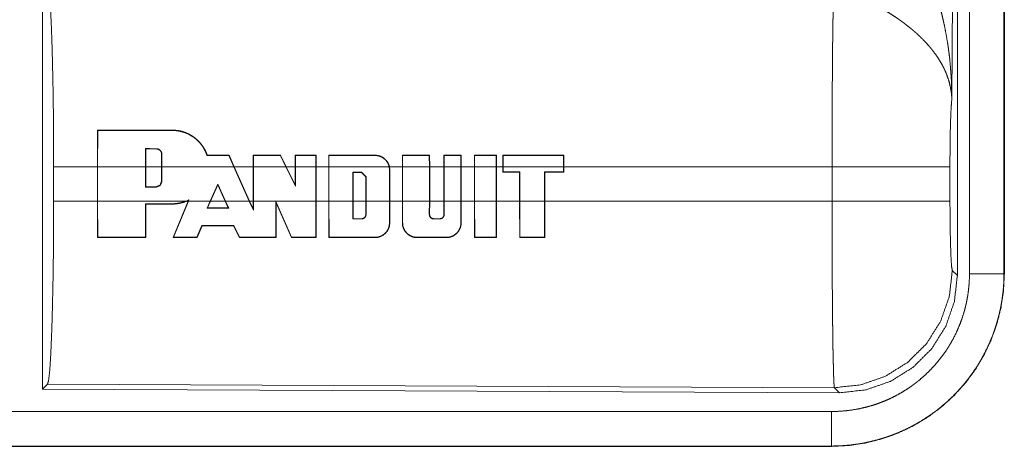
# Model space of a CAD drawing. Units: inches. Extents: x 29 to 137, y 9 to 129.
# Drawn here: x 38 to 39, y 50 to 51 of the extents above; entities that cross this region are included whole.
import ezdxf

# ---------------------------------------------------------------- set-up
doc = ezdxf.new("R2010")
doc.units = ezdxf.units.IN
doc.header["$MEASUREMENT"] = 0
doc.layers.add('Trimetric', color=7, linetype='Continuous', true_color=0xffffff)

msp = doc.modelspace()

# ---------------------------------------------------------------- linework, layer by layer
at = {"layer": 'Trimetric', "color": 18, "linetype": 'Continuous', "lineweight": 18}
for p, q in [((39.1176, 50.29), (39.1176, 51.5002)), ((39.1155, 51.4986), (39.1096, 50.5454)), ((39.1352, 50.2925), (39.1352, 51.4986)), ((39.1851, 51.4986), (39.1851, 50.2925)), ((39.1856, 50.2925), (39.1856, 51.4986)), ((37.7935, 50.7201), (37.7935, 50.1252)), ((37.8731, 50.4475), (37.8732, 50.5004)), ((37.8736, 50.5), (37.8732, 50.5004)), ((37.8736, 50.5), (37.8734, 50.4475)), ((37.9812, 50.5), (37.9812, 50.5004)), ((37.9426, 50.4736), (37.9427, 50.4475)), ((37.9426, 50.4736), (37.943, 50.4731)), ((37.9431, 50.4475), (37.943, 50.4731)), ((37.9583, 50.4735), (37.9583, 50.4731)), ((37.9663, 50.4655), (37.9659, 50.4655)), ((37.9659, 50.4655), (37.9659, 50.4475)), ((37.9663, 50.4475), (37.9663, 50.4655)), ((38.0632, 50.4636), (38.0635, 50.464)), ((38.0704, 50.4475), (38.0632, 50.4636)), ((38.0635, 50.464), (38.0709, 50.4475)), ((38.0983, 50.4475), (38.0983, 50.464)), ((38.0987, 50.4636), (38.0983, 50.464)), ((38.0987, 50.4636), (38.0987, 50.4475)), ((38.1379, 50.4636), (38.1382, 50.464)), ((38.1458, 50.4475), (38.1379, 50.4636)), ((38.1382, 50.464), (38.1462, 50.4475)), ((38.1591, 50.4475), (38.1592, 50.464)), ((38.1595, 50.4636), (38.1592, 50.464)), ((38.1595, 50.4636), (38.1595, 50.4475)), ((38.1892, 50.4636), (38.1896, 50.464)), ((38.1893, 50.4475), (38.1892, 50.4636)), ((38.1896, 50.464), (38.1897, 50.4475)), ((38.2078, 50.4475), (38.2078, 50.464)), ((38.2082, 50.4636), (38.2078, 50.464)), ((38.2082, 50.4636), (38.2082, 50.4475)), ((38.2748, 50.4636), (38.2748, 50.464)), ((38.3144, 50.4475), (38.3144, 50.464)), ((38.3148, 50.4636), (38.3144, 50.464)), ((38.3148, 50.4636), (38.3148, 50.4475)), ((38.3534, 50.4636), (38.3538, 50.4641)), ((38.3535, 50.4475), (38.3534, 50.4636)), ((38.3538, 50.4641), (38.3539, 50.4475)), ((38.3745, 50.4475), (38.3745, 50.4641)), ((38.3749, 50.4637), (38.3745, 50.4641)), ((38.3749, 50.4637), (38.3749, 50.4475)), ((38.3991, 50.4637), (38.3995, 50.4641)), ((38.3991, 50.4475), (38.3991, 50.4637)), ((38.3995, 50.4641), (38.3995, 50.4475)), ((38.4186, 50.4475), (38.4186, 50.4641)), ((38.419, 50.4637), (38.4186, 50.4641)), ((38.419, 50.4637), (38.419, 50.4475)), ((38.4503, 50.4637), (38.4507, 50.4641)), ((38.4503, 50.4475), (38.4503, 50.4637)), ((38.4507, 50.4641), (38.4507, 50.4475)), ((38.4597, 50.4641), (38.4597, 50.4475)), ((38.4601, 50.4637), (38.4597, 50.4641)), ((38.4601, 50.4475), (38.4601, 50.4637)), ((38.5477, 50.4637), (38.5481, 50.4641)), ((38.5477, 50.4637), (38.5477, 50.4475)), ((38.5481, 50.4475), (38.5481, 50.4641)), ((37.8097, 50.3977), (37.8097, 50.4475)), ((37.8731, 50.4475), (37.8097, 50.4475)), ((37.8731, 50.3977), (37.8731, 50.4475)), ((37.9427, 50.4475), (37.8734, 50.4475)), ((37.8734, 50.3977), (37.8734, 50.4475)), ((37.9427, 50.418), (37.9427, 50.4475)), ((37.9431, 50.4184), (37.9431, 50.4475)), ((37.9659, 50.4475), (37.9431, 50.4475)), ((37.9659, 50.4475), (37.9659, 50.426)), ((38.0704, 50.4475), (37.9663, 50.4475)), ((37.9663, 50.4475), (37.9663, 50.426)), ((38.0704, 50.4475), (38.0928, 50.3977)), ((38.0983, 50.4475), (38.0709, 50.4475)), ((38.0709, 50.4475), (38.0932, 50.3977)), ((38.0983, 50.3977), (38.0983, 50.4475)), ((38.1458, 50.4475), (38.0987, 50.4475)), ((38.0987, 50.3977), (38.0987, 50.4475)), ((38.1458, 50.4475), (38.1595, 50.4192)), ((38.1591, 50.4475), (38.1462, 50.4475)), ((38.1462, 50.4475), (38.1591, 50.421)), ((38.1591, 50.421), (38.1591, 50.4475)), ((38.1595, 50.4192), (38.1595, 50.4475)), ((38.1893, 50.4475), (38.1595, 50.4475)), ((38.1893, 50.4475), (38.1893, 50.3977)), ((38.2078, 50.4475), (38.1897, 50.4475)), ((38.1897, 50.4475), (38.1897, 50.3977)), ((38.2078, 50.3977), (38.2078, 50.4475)), ((38.2082, 50.3977), (38.2082, 50.4475)), ((38.2952, 50.4475), (38.2082, 50.4475)), ((38.2952, 50.4475), (38.2958, 50.4427)), ((38.3144, 50.4475), (38.2957, 50.4475)), ((38.2962, 50.4427), (38.2957, 50.4475)), ((38.3144, 50.3977), (38.3144, 50.4475)), ((38.3148, 50.3977), (38.3148, 50.4475)), ((38.3535, 50.4475), (38.3148, 50.4475)), ((38.3535, 50.4475), (38.3535, 50.3977)), ((38.3745, 50.4475), (38.3539, 50.4475)), ((38.3539, 50.4475), (38.3539, 50.3977)), ((38.3745, 50.3977), (38.3745, 50.4475)), ((38.3749, 50.3977), (38.3749, 50.4475)), ((38.3991, 50.4475), (38.3749, 50.4475)), ((38.3991, 50.4475), (38.3991, 50.3977)), ((38.4186, 50.4475), (38.3995, 50.4475)), ((38.3995, 50.4475), (38.3995, 50.3977)), ((38.4186, 50.3977), (38.4186, 50.4475)), ((38.419, 50.3977), (38.419, 50.4475)), ((38.4503, 50.4475), (38.419, 50.4475)), ((38.4503, 50.4475), (38.4503, 50.3977)), ((38.4597, 50.4475), (38.4507, 50.4475)), ((38.4507, 50.4475), (38.4507, 50.3977)), ((38.4597, 50.4475), (38.4597, 50.4396)), ((38.5477, 50.4475), (38.4601, 50.4475)), ((38.4601, 50.4475), (38.4601, 50.44)), ((38.5477, 50.44), (38.5477, 50.4475)), ((38.9363, 50.4475), (38.5481, 50.4475)), ((38.5481, 50.4475), (38.5481, 50.4396)), ((38.9363, 50.3977), (38.9363, 50.4475)), ((39.1069, 50.4475), (39.1069, 50.3977)), ((38.2428, 50.3977), (38.2428, 50.4394)), ((38.2428, 50.4394), (38.2432, 50.4391)), ((38.2428, 50.4394), (38.2553, 50.4394)), ((38.2432, 50.3977), (38.2432, 50.4391)), ((38.2432, 50.4391), (38.2553, 50.4391)), ((38.2553, 50.4394), (38.2618, 50.433)), ((38.2553, 50.4394), (38.2553, 50.4391)), ((38.2553, 50.4391), (38.2614, 50.433)), ((38.2618, 50.433), (38.2614, 50.433)), ((38.2614, 50.433), (38.2614, 50.3977)), ((38.2618, 50.433), (38.2618, 50.3977)), ((38.2958, 50.4427), (38.2958, 50.3977)), ((38.2958, 50.4427), (38.2962, 50.4427)), ((38.2962, 50.4427), (38.2962, 50.3977)), ((38.4601, 50.44), (38.4597, 50.4396)), ((38.4597, 50.4396), (38.4841, 50.4396)), ((38.4601, 50.44), (38.4845, 50.44)), ((38.4845, 50.44), (38.4841, 50.4396)), ((38.4841, 50.4396), (38.4841, 50.3977)), ((38.4845, 50.44), (38.4845, 50.3977)), ((38.5203, 50.3977), (38.5203, 50.44)), ((38.5203, 50.44), (38.5207, 50.4396)), ((38.5203, 50.44), (38.5477, 50.44)), ((38.5207, 50.3977), (38.5207, 50.4396)), ((38.5207, 50.4396), (38.5481, 50.4396)), ((38.5477, 50.44), (38.5481, 50.4396)), ((37.9427, 50.418), (37.9431, 50.4184)), ((37.9583, 50.418), (37.9427, 50.418)), ((37.9583, 50.4184), (37.9431, 50.4184)), ((37.9583, 50.418), (37.9583, 50.4184)), ((37.9663, 50.426), (37.9659, 50.426)), ((38.0363, 50.3977), (38.0472, 50.4224)), ((38.0367, 50.3977), (38.0472, 50.4214)), ((38.0472, 50.4224), (38.0583, 50.3977)), ((38.0472, 50.4224), (38.0472, 50.4214)), ((38.0472, 50.4214), (38.0579, 50.3977)), ((38.1595, 50.4192), (38.1591, 50.421)), ((37.8097, 50.3977), (37.8731, 50.3977)), ((37.8732, 50.3449), (37.8731, 50.3977)), ((37.8734, 50.3977), (37.8736, 50.3453)), ((37.8734, 50.3977), (38.0014, 50.3977)), ((37.9425, 50.3453), (37.9427, 50.3938)), ((37.9427, 50.3938), (37.9431, 50.3934)), ((37.9431, 50.3934), (37.9429, 50.3449)), ((37.9812, 50.3938), (37.9812, 50.3934)), ((37.9825, 50.3449), (38.0042, 50.3977)), ((38.0047, 50.3977), (37.9831, 50.3453)), ((38.0054, 50.3996), (38.0014, 50.3977)), ((38.0024, 50.3977), (38.0047, 50.3988)), ((38.0024, 50.3977), (38.0042, 50.3977)), ((38.0047, 50.3988), (38.0042, 50.3977)), ((38.0047, 50.3977), (38.0054, 50.3996)), ((38.0047, 50.3977), (38.0363, 50.3977)), ((38.0363, 50.3977), (38.0317, 50.3874)), ((38.0323, 50.3878), (38.0367, 50.3977)), ((38.0367, 50.3977), (38.0579, 50.3977)), ((38.0579, 50.3977), (38.0624, 50.3878)), ((38.063, 50.3874), (38.0583, 50.3977)), ((38.0583, 50.3977), (38.0928, 50.3977)), ((38.0987, 50.3846), (38.0928, 50.3977)), ((38.0932, 50.3977), (38.0983, 50.3865)), ((38.0932, 50.3977), (38.0983, 50.3977)), ((38.0983, 50.3865), (38.0983, 50.3977)), ((38.0987, 50.3977), (38.0987, 50.3846)), ((38.0987, 50.3977), (38.1893, 50.3977)), ((38.1313, 50.3453), (38.1314, 50.3973)), ((38.1314, 50.3973), (38.154, 50.3452)), ((38.1314, 50.3973), (38.1318, 50.3953)), ((38.1318, 50.3953), (38.1317, 50.3448)), ((38.1538, 50.3448), (38.1318, 50.3953)), ((38.1891, 50.3452), (38.1893, 50.3977)), ((38.1897, 50.3977), (38.1895, 50.3448)), ((38.1897, 50.3977), (38.2078, 50.3977)), ((38.208, 50.3448), (38.2078, 50.3977)), ((38.2082, 50.3977), (38.2084, 50.3452)), ((38.2082, 50.3977), (38.2428, 50.3977)), ((38.2428, 50.3977), (38.2428, 50.3718)), ((38.2432, 50.3722), (38.2432, 50.3977)), ((38.2432, 50.3977), (38.2614, 50.3977)), ((38.2614, 50.3977), (38.2614, 50.3782)), ((38.2618, 50.3782), (38.2618, 50.3977)), ((38.2618, 50.3977), (38.2958, 50.3977)), ((38.2958, 50.3661), (38.2958, 50.3977)), ((38.2962, 50.3977), (38.2962, 50.3661)), ((38.2962, 50.3977), (38.3144, 50.3977)), ((38.3144, 50.3661), (38.3144, 50.3977)), ((38.3148, 50.3977), (38.3148, 50.3661)), ((38.3148, 50.3977), (38.3535, 50.3977)), ((38.3534, 50.3782), (38.3535, 50.3977)), ((38.3539, 50.3977), (38.3538, 50.3782)), ((38.3539, 50.3977), (38.3745, 50.3977)), ((38.3745, 50.3782), (38.3745, 50.3977)), ((38.3749, 50.3977), (38.3749, 50.3782)), ((38.3749, 50.3977), (38.3991, 50.3977)), ((38.3991, 50.3661), (38.3991, 50.3977)), ((38.3995, 50.3977), (38.3995, 50.3661)), ((38.3995, 50.3977), (38.4186, 50.3977)), ((38.4188, 50.3448), (38.4186, 50.3977)), ((38.419, 50.3977), (38.4192, 50.3452)), ((38.419, 50.3977), (38.4503, 50.3977)), ((38.4502, 50.3452), (38.4503, 50.3977)), ((38.4507, 50.3977), (38.4506, 50.3448)), ((38.4507, 50.3977), (38.4841, 50.3977)), ((38.4841, 50.3977), (38.4842, 50.3448)), ((38.4845, 50.3977), (38.5203, 50.3977)), ((38.4846, 50.3452), (38.4845, 50.3977)), ((38.5203, 50.3977), (38.5202, 50.3452)), ((38.5206, 50.3448), (38.5207, 50.3977)), ((38.5207, 50.3977), (38.9363, 50.3977)), ((38.0317, 50.3874), (38.0323, 50.3878)), ((38.063, 50.3874), (38.0624, 50.3878)), ((38.0987, 50.3846), (38.0983, 50.3865)), ((38.2618, 50.3782), (38.2614, 50.3782)), ((38.3534, 50.3782), (38.3538, 50.3782)), ((38.3749, 50.3782), (38.3745, 50.3782)), ((38.0171, 50.3453), (38.0244, 50.3624)), ((38.0247, 50.362), (38.0174, 50.3449)), ((38.0244, 50.3624), (38.0247, 50.362)), ((38.0703, 50.3624), (38.0701, 50.362)), ((38.0785, 50.3449), (38.0701, 50.362)), ((38.0703, 50.3624), (38.0788, 50.3453)), ((38.2428, 50.3718), (38.2432, 50.3722)), ((38.2553, 50.3718), (38.2553, 50.3722)), ((38.2958, 50.3661), (38.2962, 50.3661)), ((38.3148, 50.3661), (38.3144, 50.3661)), ((38.3599, 50.3718), (38.3599, 50.3722)), ((38.3685, 50.3718), (38.3685, 50.3722)), ((38.3991, 50.3661), (38.3995, 50.3661)), ((37.8736, 50.3453), (37.8732, 50.3449)), ((37.9425, 50.3453), (37.9429, 50.3449)), ((37.9831, 50.3453), (37.9825, 50.3449)), ((38.0171, 50.3453), (38.0174, 50.3449)), ((38.0788, 50.3453), (38.0785, 50.3449)), ((38.1313, 50.3453), (38.1317, 50.3448)), ((38.154, 50.3452), (38.1538, 50.3448)), ((38.1891, 50.3452), (38.1895, 50.3448)), ((38.2084, 50.3452), (38.208, 50.3448)), ((38.2748, 50.3452), (38.2748, 50.3448)), ((38.3357, 50.3452), (38.3357, 50.3448)), ((38.3781, 50.3452), (38.3781, 50.3448)), ((38.4192, 50.3452), (38.4188, 50.3448)), ((38.4502, 50.3452), (38.4506, 50.3448)), ((38.4846, 50.3452), (38.4842, 50.3448)), ((38.5202, 50.3452), (38.5206, 50.3448)), ((39.1103, 50.2974), (39.1176, 50.29)), ((39.1851, 50.2925), (39.1856, 50.2925)), ((37.8008, 50.1325), (37.7935, 50.1252)), ((38.9397, 50.1275), (37.8008, 50.1325)), ((37.7935, 50.1252), (38.947, 50.1201)), ((38.947, 50.1201), (38.9397, 50.1275)), ((34.2002, 50.093), (38.9357, 50.093)), ((38.9357, 50.0426), (33.1603, 50.0426)), ((38.9357, 50.043), (34.2002, 50.043)), ((38.9357, 50.043), (38.9357, 50.0426))]:
    msp.add_line(p, q, dxfattribs=at)
for points, knots in [([(39.0609, 50.7599), (39.064, 50.7537), (39.067, 50.7475), (39.0699, 50.7412), (39.0726, 50.7349), (39.0753, 50.7285), (39.0779, 50.722), (39.0792, 50.7187), (39.0804, 50.7155), (39.0816, 50.7122), (39.0828, 50.7089), (39.0872, 50.6957), (39.0912, 50.6824), (39.0931, 50.6757), (39.0949, 50.669), (39.0965, 50.6622), (39.0981, 50.6555), (39.1008, 50.6419), (39.1032, 50.6282), (39.1043, 50.6214), (39.1052, 50.6145), (39.1061, 50.6077), (39.1068, 50.6008), (39.108, 50.587), (39.1089, 50.5732), (39.1092, 50.5662), (39.1094, 50.5593), (39.1095, 50.5558), (39.1096, 50.5524), (39.1096, 50.5506), (39.1096, 50.5489), (39.1096, 50.5472), (39.1096, 50.5454)], [0, 0, 0.03111, 0.062257, 0.093438, 0.124653, 0.155925, 0.187241, 0.202926, 0.218616, 0.234333, 0.250038, 0.312804, 0.37547, 0.406783, 0.438106, 0.469428, 0.500727, 0.563205, 0.625587, 0.656767, 0.687939, 0.719129, 0.750328, 0.812718, 0.875103, 0.906321, 0.937541, 0.953147, 0.968766, 0.976582, 0.984383, 0.992199, 1, 1]), ([(37.8008, 50.7128), (37.8023, 50.7074), (37.8039, 50.6944), (37.8053, 50.6743), (37.8065, 50.6475), (37.8076, 50.615), (37.8085, 50.5776), (37.8092, 50.5364), (37.8096, 50.4926), (37.8097, 50.4475)], [0, 0, 0.021235, 0.070387, 0.146395, 0.247126, 0.369694, 0.510534, 0.665577, 0.830335, 1, 1]), ([(38.9363, 50.4475), (38.9363, 50.4525), (38.9363, 50.4598), (38.9363, 50.4623), (38.9363, 50.4647), (38.9363, 50.4769), (38.9364, 50.5057), (38.9365, 50.5338), (38.9365, 50.5476), (38.9366, 50.5566), (38.9367, 50.5785), (38.9368, 50.5951), (38.937, 50.611), (38.9371, 50.6261), (38.9372, 50.6298), (38.9373, 50.6369), (38.9374, 50.6471), (38.9375, 50.6535), (38.9377, 50.6655), (38.9379, 50.6765), (38.938, 50.679), (38.938, 50.6815), (38.9381, 50.6827), (38.9381, 50.6839), (38.9381, 50.6851), (38.9381, 50.6863), (38.9382, 50.6907), (38.9384, 50.6948)], [0, 0, 0.019888, 0.049701, 0.059625, 0.069563, 0.118922, 0.235303, 0.348789, 0.404427, 0.441058, 0.529432, 0.596694, 0.660915, 0.722084, 0.736879, 0.765694, 0.80679, 0.832789, 0.881456, 0.925677, 0.936037, 0.946109, 0.951046, 0.955904, 0.960684, 0.965397, 0.983383, 1, 1]), ([(39.1096, 50.5454), (39.1096, 50.5465), (39.1095, 50.5475), (39.1095, 50.5485), (39.1094, 50.5496), (39.1092, 50.5517), (39.109, 50.5538), (39.1084, 50.558), (39.1076, 50.5623), (39.1055, 50.5711), (39.1025, 50.5799), (39.1017, 50.5822), (39.1007, 50.5844), (39.0998, 50.5866), (39.0987, 50.5889), (39.0965, 50.5933), (39.0941, 50.5977), (39.0886, 50.6065), (39.0823, 50.6152), (39.0814, 50.6163), (39.0805, 50.6174), (39.0797, 50.6185), (39.0788, 50.6195), (39.077, 50.6217), (39.0751, 50.6238), (39.0713, 50.628), (39.0673, 50.6322), (39.0631, 50.6363), (39.0587, 50.6403), (39.0565, 50.6423), (39.0542, 50.6443), (39.0518, 50.6463), (39.0495, 50.6482), (39.0446, 50.6521), (39.0397, 50.6559), (39.0371, 50.6577), (39.0346, 50.6596), (39.032, 50.6614), (39.0294, 50.6632), (39.0242, 50.6666), (39.0189, 50.67), (39.0135, 50.6733), (39.0081, 50.6765)], [0, 0, 0.005952, 0.011945, 0.01796, 0.024016, 0.03618, 0.048442, 0.073265, 0.098538, 0.150443, 0.20451, 0.218399, 0.232378, 0.246447, 0.260599, 0.289253, 0.318366, 0.378177, 0.440499, 0.448498, 0.456533, 0.4646, 0.472673, 0.48891, 0.505234, 0.538174, 0.571549, 0.605387, 0.639741, 0.657121, 0.674647, 0.69231, 0.710113, 0.745918, 0.781988, 0.800136, 0.818325, 0.836507, 0.854671, 0.891005, 0.927326, 0.963658, 1, 1]), ([(39.1096, 50.5454), (39.1088, 50.536), (39.108, 50.5201), (39.1074, 50.499), (39.107, 50.4743), (39.1069, 50.4475)], [0, 0, 0.097071, 0.258997, 0.474213, 0.727285, 1, 1]), ([(37.9812, 50.5004), (37.9854, 50.5002), (37.9895, 50.4998), (37.9916, 50.4994), (37.9937, 50.499), (37.9957, 50.4984), (37.9977, 50.4978), (38.0016, 50.4964), (38.0054, 50.4947), (38.0072, 50.4937), (38.009, 50.4927), (38.0099, 50.4921), (38.0108, 50.4915), (38.0117, 50.491), (38.0125, 50.4904), (38.0158, 50.4878), (38.0189, 50.485), (38.0203, 50.4835), (38.0217, 50.482), (38.0224, 50.4812), (38.0231, 50.4804), (38.0237, 50.4796), (38.0243, 50.4787), (38.0267, 50.4753), (38.0288, 50.4717), (38.0305, 50.4679), (38.032, 50.464)], [0, 0, 0.062462, 0.124912, 0.156274, 0.187784, 0.21934, 0.250681, 0.313066, 0.375328, 0.406543, 0.437898, 0.453608, 0.469351, 0.485025, 0.500688, 0.563006, 0.625085, 0.656213, 0.687411, 0.703095, 0.718766, 0.734543, 0.750218, 0.812657, 0.87487, 0.937148, 1, 1]), ([(38.0317, 50.4636), (38.0303, 50.4675), (38.0285, 50.4712), (38.0275, 50.4731), (38.0265, 50.4749), (38.0259, 50.4757), (38.0253, 50.4766), (38.0247, 50.4775), (38.0241, 50.4783), (38.0216, 50.4816), (38.0187, 50.4846), (38.0172, 50.486), (38.0157, 50.4874), (38.0141, 50.4887), (38.0124, 50.49), (38.0089, 50.4922), (38.0053, 50.4943), (38.0035, 50.4952), (38.0016, 50.496), (38.0006, 50.4964), (37.9996, 50.4967), (37.9986, 50.4971), (37.9976, 50.4974), (37.9936, 50.4985), (37.9895, 50.4994), (37.9854, 50.4998), (37.9812, 50.5)], [0, 0, 0.06239, 0.124659, 0.155898, 0.18731, 0.203024, 0.218776, 0.234434, 0.250046, 0.312339, 0.374447, 0.405578, 0.436832, 0.468258, 0.49966, 0.562001, 0.624176, 0.655314, 0.686558, 0.702223, 0.717963, 0.733712, 0.749504, 0.812249, 0.874631, 0.937089, 1, 1]), ([(37.9663, 50.4655), (37.9663, 50.4663), (37.9661, 50.4671), (37.9661, 50.4675), (37.966, 50.4678), (37.9658, 50.4682), (37.9657, 50.4686), (37.9655, 50.4689), (37.9654, 50.4693), (37.9652, 50.4696), (37.965, 50.47), (37.9645, 50.4706), (37.964, 50.4712), (37.9637, 50.4715), (37.9634, 50.4717), (37.9631, 50.472), (37.9627, 50.4722), (37.9621, 50.4726), (37.9614, 50.4729), (37.961, 50.4731), (37.9606, 50.4732), (37.9602, 50.4733), (37.9599, 50.4734), (37.9591, 50.4735), (37.9583, 50.4735)], [0, 0, 0.062115, 0.124516, 0.156058, 0.187412, 0.218719, 0.24973, 0.280753, 0.311965, 0.343225, 0.37457, 0.43723, 0.49927, 0.53053, 0.561876, 0.593366, 0.624707, 0.686992, 0.749316, 0.780902, 0.812536, 0.843641, 0.874931, 0.937369, 1, 1]), ([(37.9583, 50.4731), (37.959, 50.4731), (37.9598, 50.473), (37.9601, 50.4729), (37.9605, 50.4728), (37.9609, 50.4727), (37.9612, 50.4726), (37.9615, 50.4724), (37.9619, 50.4722), (37.9622, 50.4721), (37.9625, 50.4719), (37.9631, 50.4714), (37.9637, 50.4709), (37.9642, 50.4704), (37.9646, 50.4698), (37.965, 50.4691), (37.9653, 50.4684), (37.9655, 50.4681), (37.9656, 50.4677), (37.9657, 50.4674), (37.9657, 50.467), (37.9659, 50.4663), (37.9659, 50.4655)], [0, 0, 0.06212, 0.124853, 0.156349, 0.187712, 0.218951, 0.250134, 0.281441, 0.312598, 0.343923, 0.375481, 0.43791, 0.500132, 0.562739, 0.625444, 0.687704, 0.749915, 0.781353, 0.81285, 0.843951, 0.875181, 0.937337, 1, 1]), ([(38.0317, 50.4636), (38.0319, 50.4638), (38.032, 50.464)], [0, 0, 0.500737, 1, 1]), ([(38.2748, 50.464), (38.2766, 50.464), (38.2784, 50.4637), (38.2793, 50.4636), (38.2802, 50.4634), (38.281, 50.4631), (38.2819, 50.4629), (38.2835, 50.4622), (38.2851, 50.4614), (38.2859, 50.461), (38.2867, 50.4605), (38.2874, 50.46), (38.2881, 50.4594), (38.2895, 50.4583), (38.2907, 50.457), (38.2913, 50.4563), (38.2919, 50.4556), (38.2924, 50.4549), (38.2929, 50.4541), (38.2938, 50.4526), (38.2945, 50.451), (38.2949, 50.4501), (38.2952, 50.4493), (38.2954, 50.4484), (38.2957, 50.4475)], [0, 0, 0.062296, 0.124563, 0.156016, 0.187395, 0.218754, 0.250039, 0.312236, 0.374459, 0.405903, 0.437315, 0.468663, 0.499875, 0.562124, 0.62437, 0.655773, 0.687222, 0.71862, 0.749838, 0.812021, 0.874365, 0.905664, 0.937128, 0.968568, 1, 1]), ([(38.2952, 50.4475), (38.2948, 50.4492), (38.2942, 50.4508), (38.2934, 50.4524), (38.2925, 50.454), (38.2915, 50.4554), (38.2904, 50.4567), (38.2898, 50.4574), (38.2892, 50.458), (38.2885, 50.4586), (38.2878, 50.4591), (38.2864, 50.4602), (38.2849, 50.4611), (38.2842, 50.4615), (38.2834, 50.4618), (38.2825, 50.4622), (38.2817, 50.4625), (38.2801, 50.463), (38.2783, 50.4633), (38.2775, 50.4635), (38.2766, 50.4636), (38.2757, 50.4636), (38.2748, 50.4636)], [0, 0, 0.062276, 0.124528, 0.187228, 0.249931, 0.312237, 0.374419, 0.405719, 0.437172, 0.468584, 0.499854, 0.562131, 0.62439, 0.655658, 0.686984, 0.718473, 0.749816, 0.812018, 0.874359, 0.90558, 0.936988, 0.968521, 1, 1]), ([(39.1069, 50.4475), (39.1015, 50.4475), (39.0676, 50.4475), (39.0088, 50.4475), (38.9363, 50.4475)], [0, 0, 0.031591, 0.230485, 0.575181, 1, 1]), ([(37.9663, 50.426), (37.9639, 50.4203), (37.9583, 50.418)], [0, 0, 0.500123, 1, 1]), ([(37.8097, 50.3977), (37.8096, 50.3527), (37.8092, 50.3089), (37.8085, 50.2677), (37.8076, 50.2303), (37.8065, 50.1977), (37.8053, 50.171), (37.8039, 50.1508), (37.8023, 50.1379), (37.8008, 50.1325)], [0, 0, 0.169677, 0.334423, 0.489466, 0.630306, 0.752874, 0.853605, 0.929613, 0.978765, 1, 1]), ([(38.0024, 50.3977), (37.9974, 50.3958), (37.9921, 50.3945), (37.9908, 50.3942), (37.9894, 50.394), (37.988, 50.3938), (37.9867, 50.3936), (37.984, 50.3934), (37.9812, 50.3934)], [0, 0, 0.248505, 0.498137, 0.561124, 0.62394, 0.686823, 0.749497, 0.874688, 1, 1]), ([(37.9812, 50.3938), (37.9864, 50.394), (37.9915, 50.3948), (37.994, 50.3953), (37.9965, 50.396), (37.999, 50.3968), (38.0014, 50.3977)], [0, 0, 0.249483, 0.498335, 0.623344, 0.748947, 0.874716, 1, 1]), ([(38.0054, 50.3996), (38.005, 50.3992), (38.0047, 50.3988)], [0, 0, 0.5041, 1, 1]), ([(39.1069, 50.3977), (39.1015, 50.3977), (39.0676, 50.3977), (39.0088, 50.3977), (38.9363, 50.3977)], [0, 0, 0.031591, 0.230485, 0.575181, 1, 1]), ([(38.9397, 50.1275), (38.9395, 50.1283), (38.9393, 50.1297), (38.9392, 50.1317), (38.939, 50.1343), (38.9389, 50.1351), (38.9389, 50.1359), (38.9389, 50.1367), (38.9388, 50.1376), (38.9387, 50.1394), (38.9387, 50.1414), (38.9385, 50.1458), (38.9384, 50.1508), (38.9382, 50.1563), (38.9381, 50.1624), (38.938, 50.1657), (38.9379, 50.1709), (38.9378, 50.1745), (38.9376, 50.1841), (38.9375, 50.1922), (38.9374, 50.2009), (38.9373, 50.2099), (38.9371, 50.2195), (38.937, 50.232), (38.937, 50.2372), (38.9369, 50.2399), (38.9368, 50.2506), (38.9367, 50.2616), (38.9366, 50.2845), (38.9365, 50.3024), (38.9365, 50.3116), (38.9364, 50.3179), (38.9364, 50.3335), (38.9363, 50.3589), (38.9363, 50.3847), (38.9363, 50.3977)], [0, 0, 0.002922, 0.008126, 0.015617, 0.025403, 0.028213, 0.031155, 0.034241, 0.03746, 0.044306, 0.05167, 0.067998, 0.086407, 0.10691, 0.129532, 0.141625, 0.160788, 0.174182, 0.209567, 0.239785, 0.271676, 0.30524, 0.34049, 0.386963, 0.406243, 0.415986, 0.455642, 0.496382, 0.581088, 0.647429, 0.681533, 0.704534, 0.762493, 0.856398, 0.951771, 1, 1]), ([(39.1069, 50.3977), (39.1071, 50.3674), (39.1076, 50.3399), (39.1083, 50.3178), (39.1092, 50.3031), (39.1103, 50.2974)], [0, 0, 0.30208, 0.575953, 0.796011, 0.941716, 1, 1]), ([(38.2553, 50.3718), (38.256, 50.3718), (38.2566, 50.3719), (38.2569, 50.3719), (38.2572, 50.372), (38.2575, 50.3721), (38.2578, 50.3722), (38.2581, 50.3724), (38.2584, 50.3725), (38.2587, 50.3727), (38.2589, 50.3728), (38.2594, 50.3732), (38.2599, 50.3737), (38.2603, 50.3741), (38.2607, 50.3746), (38.261, 50.3752), (38.2613, 50.3757), (38.2614, 50.376), (38.2615, 50.3764), (38.2616, 50.3767), (38.2617, 50.377), (38.2618, 50.3776), (38.2618, 50.3782)], [0, 0, 0.062307, 0.124906, 0.156425, 0.187794, 0.219137, 0.25011, 0.281407, 0.312678, 0.343988, 0.375574, 0.437927, 0.500367, 0.563045, 0.625656, 0.687925, 0.750048, 0.78162, 0.812963, 0.844245, 0.875138, 0.937373, 1, 1]), ([(38.2614, 50.3782), (38.2614, 50.3776), (38.2613, 50.377), (38.2612, 50.3768), (38.2611, 50.3765), (38.261, 50.3762), (38.2609, 50.3759), (38.2608, 50.3756), (38.2607, 50.3754), (38.2605, 50.3751), (38.2604, 50.3749), (38.26, 50.3744), (38.2596, 50.3739), (38.2592, 50.3735), (38.2587, 50.3732), (38.2582, 50.3729), (38.2577, 50.3726), (38.2574, 50.3725), (38.2571, 50.3724), (38.2568, 50.3723), (38.2565, 50.3723), (38.2559, 50.3722), (38.2553, 50.3722)], [0, 0, 0.06196, 0.124496, 0.156026, 0.187312, 0.218568, 0.249751, 0.280691, 0.311738, 0.343129, 0.374631, 0.437216, 0.499215, 0.561926, 0.624715, 0.687002, 0.749418, 0.78092, 0.812282, 0.843898, 0.875094, 0.93734, 1, 1]), ([(38.3599, 50.3718), (38.3593, 50.3718), (38.3586, 50.3719), (38.3583, 50.372), (38.358, 50.372), (38.3577, 50.3721), (38.3574, 50.3723), (38.3571, 50.3724), (38.3568, 50.3725), (38.3566, 50.3727), (38.3563, 50.3729), (38.3558, 50.3732), (38.3553, 50.3737), (38.3549, 50.3741), (38.3545, 50.3746), (38.3542, 50.3752), (38.3539, 50.3758), (38.3538, 50.3761), (38.3537, 50.3764), (38.3536, 50.3767), (38.3536, 50.377), (38.3535, 50.3776), (38.3534, 50.3782)], [0, 0, 0.062407, 0.12506, 0.156387, 0.188029, 0.219218, 0.250241, 0.281458, 0.312778, 0.344139, 0.375776, 0.43823, 0.500316, 0.563094, 0.625616, 0.687874, 0.750251, 0.781574, 0.813067, 0.844315, 0.875258, 0.937593, 1, 1]), ([(38.3538, 50.3782), (38.3539, 50.3776), (38.354, 50.377), (38.354, 50.3768), (38.3541, 50.3765), (38.3542, 50.3762), (38.3543, 50.3759), (38.3544, 50.3756), (38.3546, 50.3754), (38.3547, 50.3751), (38.3549, 50.3749), (38.3552, 50.3744), (38.3556, 50.3739), (38.356, 50.3735), (38.3565, 50.3732), (38.357, 50.3729), (38.3576, 50.3726), (38.3578, 50.3725), (38.3581, 50.3724), (38.3584, 50.3724), (38.3587, 50.3723), (38.3593, 50.3722), (38.3599, 50.3722)], [0, 0, 0.062072, 0.124381, 0.155967, 0.18731, 0.218622, 0.249418, 0.280552, 0.311962, 0.34311, 0.374669, 0.437163, 0.499503, 0.562073, 0.624771, 0.68717, 0.749389, 0.780947, 0.812366, 0.843617, 0.874869, 0.937228, 1, 1]), ([(38.3749, 50.3782), (38.3749, 50.3776), (38.3748, 50.377), (38.3747, 50.3767), (38.3746, 50.3764), (38.3745, 50.3761), (38.3744, 50.3758), (38.3743, 50.3755), (38.3742, 50.3752), (38.374, 50.3749), (38.3738, 50.3746), (38.3735, 50.3741), (38.373, 50.3737), (38.3726, 50.3732), (38.3721, 50.3729), (38.3715, 50.3725), (38.3709, 50.3723), (38.3706, 50.3721), (38.3703, 50.372), (38.37, 50.372), (38.3697, 50.3719), (38.3691, 50.3718), (38.3685, 50.3718)], [0, 0, 0.062084, 0.124432, 0.156009, 0.187348, 0.218543, 0.249458, 0.280681, 0.311865, 0.343232, 0.374433, 0.437158, 0.499258, 0.562028, 0.624495, 0.686767, 0.749432, 0.780761, 0.812261, 0.8436, 0.874863, 0.937258, 1, 1]), ([(38.3685, 50.3722), (38.3691, 50.3722), (38.3696, 50.3723), (38.3699, 50.3724), (38.3702, 50.3724), (38.3705, 50.3725), (38.3708, 50.3726), (38.3711, 50.3728), (38.3713, 50.3729), (38.3716, 50.373), (38.3718, 50.3732), (38.3723, 50.3735), (38.3727, 50.3739), (38.3731, 50.3744), (38.3735, 50.3749), (38.3738, 50.3754), (38.3741, 50.3759), (38.3742, 50.3762), (38.3743, 50.3765), (38.3743, 50.3768), (38.3744, 50.377), (38.3745, 50.3776), (38.3745, 50.3782)], [0, 0, 0.062447, 0.124823, 0.156418, 0.187769, 0.219089, 0.250337, 0.281479, 0.312591, 0.344216, 0.375783, 0.438223, 0.500326, 0.563167, 0.625678, 0.687623, 0.750168, 0.781614, 0.813042, 0.844301, 0.875227, 0.937553, 1, 1]), ([(38.2962, 50.366), (38.296, 50.364), (38.2957, 50.3619), (38.2955, 50.3609), (38.2952, 50.3599), (38.2949, 50.3589), (38.2945, 50.3579), (38.2941, 50.357), (38.2936, 50.3561), (38.2931, 50.3552), (38.2926, 50.3543), (38.2913, 50.3526), (38.2899, 50.3511), (38.2892, 50.3504), (38.2884, 50.3497), (38.2875, 50.349), (38.2867, 50.3484), (38.2849, 50.3474), (38.283, 50.3465), (38.2825, 50.3463), (38.282, 50.3461), (38.2815, 50.3459), (38.281, 50.3457), (38.28, 50.3455), (38.279, 50.3452), (38.2769, 50.3449), (38.2748, 50.3448)], [0, 0, 0.062195, 0.124429, 0.155819, 0.187187, 0.21833, 0.249293, 0.28037, 0.311374, 0.342686, 0.373983, 0.436426, 0.498481, 0.529585, 0.560827, 0.592307, 0.623716, 0.686123, 0.748493, 0.764246, 0.779949, 0.795737, 0.811588, 0.84305, 0.87444, 0.937031, 1, 1]), ([(38.2748, 50.3452), (38.2769, 50.3453), (38.2789, 50.3456), (38.2794, 50.3457), (38.2799, 50.3459), (38.2804, 50.346), (38.2809, 50.3461), (38.2819, 50.3465), (38.2829, 50.3468), (38.2838, 50.3472), (38.2847, 50.3477), (38.2856, 50.3482), (38.2865, 50.3488), (38.2881, 50.35), (38.2896, 50.3514), (38.2903, 50.3521), (38.291, 50.3529), (38.2916, 50.3537), (38.2922, 50.3545), (38.2933, 50.3563), (38.2941, 50.3581), (38.2945, 50.359), (38.2948, 50.36), (38.2951, 50.361), (38.2953, 50.362), (38.2956, 50.364), (38.2958, 50.366)], [0, 0, 0.062696, 0.125588, 0.141437, 0.157276, 0.173021, 0.188749, 0.220056, 0.251399, 0.282594, 0.313889, 0.345315, 0.376808, 0.43925, 0.501458, 0.532604, 0.563892, 0.595267, 0.62643, 0.688446, 0.750556, 0.781899, 0.813205, 0.844267, 0.875372, 0.937393, 1, 1]), ([(38.3357, 50.3448), (38.3336, 50.3449), (38.3316, 50.3452), (38.331, 50.3453), (38.3305, 50.3455), (38.33, 50.3456), (38.3295, 50.3457), (38.3285, 50.3461), (38.3275, 50.3464), (38.3266, 50.3469), (38.3257, 50.3473), (38.3252, 50.3476), (38.3247, 50.3479), (38.3243, 50.3481), (38.3239, 50.3484), (38.3222, 50.3497), (38.3206, 50.3511), (38.3199, 50.3518), (38.3192, 50.3526), (38.3186, 50.3534), (38.318, 50.3543), (38.3169, 50.3561), (38.316, 50.3579), (38.3157, 50.3589), (38.3153, 50.3599), (38.3151, 50.3609), (38.3148, 50.3619), (38.3145, 50.364), (38.3144, 50.366)], [0, 0, 0.062659, 0.125445, 0.141296, 0.157115, 0.172865, 0.188599, 0.21992, 0.251151, 0.282399, 0.313615, 0.329324, 0.345092, 0.360809, 0.376601, 0.439032, 0.501284, 0.532449, 0.563833, 0.595152, 0.626363, 0.688373, 0.750555, 0.78182, 0.813141, 0.844315, 0.875414, 0.937428, 1, 1]), ([(38.3148, 50.366), (38.3149, 50.364), (38.3152, 50.362), (38.3154, 50.361), (38.3157, 50.36), (38.316, 50.359), (38.3164, 50.3581), (38.3168, 50.3572), (38.3173, 50.3563), (38.3178, 50.3554), (38.3183, 50.3545), (38.3196, 50.3529), (38.3209, 50.3514), (38.3217, 50.3507), (38.3224, 50.35), (38.3232, 50.3494), (38.3241, 50.3488), (38.3258, 50.3477), (38.3277, 50.3468), (38.3282, 50.3466), (38.3287, 50.3465), (38.3291, 50.3463), (38.3296, 50.3461), (38.3306, 50.3459), (38.3316, 50.3456), (38.3337, 50.3453), (38.3357, 50.3452)], [0, 0, 0.0621, 0.124405, 0.155698, 0.187068, 0.218181, 0.249205, 0.280213, 0.31128, 0.342479, 0.373798, 0.43617, 0.498294, 0.529363, 0.56072, 0.592151, 0.623528, 0.685976, 0.748435, 0.764084, 0.779868, 0.795646, 0.811487, 0.843049, 0.874417, 0.937017, 1, 1]), ([(38.3995, 50.366), (38.3994, 50.364), (38.3991, 50.3619), (38.3988, 50.3609), (38.3985, 50.3599), (38.3982, 50.3589), (38.3978, 50.3579), (38.3974, 50.357), (38.397, 50.3561), (38.3964, 50.3552), (38.3959, 50.3543), (38.3946, 50.3526), (38.3932, 50.3511), (38.3925, 50.3503), (38.3917, 50.3497), (38.3909, 50.349), (38.39, 50.3484), (38.3882, 50.3473), (38.3863, 50.3464), (38.3859, 50.3463), (38.3854, 50.3461), (38.3849, 50.3459), (38.3844, 50.3457), (38.3833, 50.3455), (38.3823, 50.3452), (38.3802, 50.3449), (38.3781, 50.3448)], [0, 0, 0.062158, 0.124452, 0.155823, 0.187199, 0.218323, 0.249359, 0.280289, 0.311405, 0.34265, 0.373981, 0.436388, 0.498478, 0.529564, 0.560861, 0.592245, 0.623715, 0.686085, 0.748548, 0.764165, 0.779984, 0.795763, 0.811604, 0.843048, 0.874515, 0.937069, 1, 1]), ([(38.3781, 50.3452), (38.3802, 50.3453), (38.3822, 50.3456), (38.3827, 50.3457), (38.3833, 50.3459), (38.3838, 50.346), (38.3842, 50.3461), (38.3852, 50.3465), (38.3862, 50.3468), (38.3871, 50.3472), (38.388, 50.3477), (38.3889, 50.3482), (38.3898, 50.3488), (38.3914, 50.35), (38.3929, 50.3513), (38.3937, 50.3521), (38.3943, 50.3529), (38.395, 50.3537), (38.3955, 50.3545), (38.3966, 50.3562), (38.3975, 50.3581), (38.3978, 50.359), (38.3982, 50.36), (38.3984, 50.361), (38.3987, 50.362), (38.399, 50.364), (38.3991, 50.366)], [0, 0, 0.062659, 0.125626, 0.141368, 0.157295, 0.173004, 0.188724, 0.220137, 0.251333, 0.282641, 0.313872, 0.34528, 0.376807, 0.439291, 0.501389, 0.532585, 0.563929, 0.595207, 0.626433, 0.688463, 0.750583, 0.781907, 0.813227, 0.844366, 0.875333, 0.93743, 1, 1]), ([(39.1851, 50.2925), (39.1851, 50.2921), (39.1851, 50.2917), (39.1851, 50.2913), (39.1851, 50.2909), (39.1851, 50.2902), (39.1851, 50.2894), (39.1851, 50.2879), (39.1851, 50.2863), (39.185, 50.2832), (39.1848, 50.2802), (39.1845, 50.274), (39.1839, 50.2679), (39.1824, 50.2557), (39.1803, 50.2436), (39.179, 50.2376), (39.1776, 50.2316), (39.176, 50.2256), (39.1743, 50.2198), (39.1705, 50.2082), (39.1661, 50.1968), (39.1611, 50.1857), (39.1556, 50.1748), (39.1527, 50.1694), (39.1496, 50.1641), (39.148, 50.1615), (39.1464, 50.1588), (39.1447, 50.1563), (39.143, 50.1537), (39.1359, 50.1437), (39.1284, 50.1341), (39.1204, 50.1248), (39.112, 50.116), (39.1032, 50.1076), (39.0939, 50.0996), (39.0915, 50.0976), (39.0891, 50.0957), (39.0866, 50.0938), (39.0842, 50.092), (39.0792, 50.0884), (39.0741, 50.085), (39.0638, 50.0784), (39.0532, 50.0724), (39.0424, 50.067), (39.0312, 50.062), (39.0255, 50.0597), (39.0197, 50.0576), (39.0168, 50.0566), (39.0139, 50.0556), (39.0109, 50.0546), (39.008, 50.0537), (38.9962, 50.0505), (38.9843, 50.0478), (38.9723, 50.0457), (38.9602, 50.0442), (38.948, 50.0433), (38.9357, 50.043)], [0, 0, 0.00098, 0.001969, 0.002958, 0.003938, 0.005907, 0.007876, 0.011807, 0.015746, 0.023601, 0.031451, 0.047142, 0.062811, 0.094146, 0.125543, 0.14129, 0.157022, 0.172699, 0.188327, 0.219479, 0.250568, 0.281663, 0.31284, 0.32848, 0.34417, 0.352037, 0.359916, 0.36778, 0.375635, 0.406911, 0.438054, 0.469138, 0.500237, 0.53143, 0.562782, 0.570655, 0.578529, 0.586391, 0.59423, 0.609876, 0.625493, 0.656621, 0.687702, 0.718801, 0.750005, 0.765672, 0.781384, 0.789264, 0.797136, 0.804984, 0.81282, 0.844062, 0.875182, 0.906263, 0.937378, 0.968594, 1, 1]), ([(38.9357, 50.093), (38.9455, 50.0933), (38.9553, 50.094), (38.965, 50.0952), (38.9746, 50.0968), (38.9841, 50.099), (38.9935, 50.1016), (38.9959, 50.1023), (38.9982, 50.103), (39.0005, 50.1038), (39.0029, 50.1046), (39.0075, 50.1064), (39.012, 50.1082), (39.021, 50.1121), (39.0297, 50.1165), (39.0382, 50.1213), (39.0464, 50.1265), (39.0505, 50.1293), (39.0544, 50.1322), (39.0564, 50.1336), (39.0583, 50.1351), (39.0603, 50.1367), (39.0622, 50.1382), (39.0696, 50.1446), (39.0767, 50.1514), (39.0834, 50.1584), (39.0898, 50.1658), (39.0958, 50.1735), (39.1015, 50.1815), (39.1028, 50.1835), (39.1042, 50.1856), (39.1055, 50.1877), (39.1067, 50.1898), (39.1092, 50.1941), (39.1116, 50.1983), (39.116, 50.2071), (39.1199, 50.216), (39.1235, 50.2251), (39.1265, 50.2343), (39.1279, 50.239), (39.1291, 50.2438), (39.1303, 50.2486), (39.1313, 50.2534), (39.133, 50.2631), (39.1342, 50.2728), (39.1349, 50.2826), (39.1352, 50.2925)], [0, 0, 0.031406, 0.062619, 0.09374, 0.124813, 0.155944, 0.187179, 0.19502, 0.202869, 0.210741, 0.218611, 0.234328, 0.24999, 0.281195, 0.312303, 0.34338, 0.374513, 0.390117, 0.405769, 0.413613, 0.421472, 0.429343, 0.437218, 0.468571, 0.499759, 0.530858, 0.56195, 0.593088, 0.624369, 0.632221, 0.640083, 0.647962, 0.655826, 0.671522, 0.68716, 0.718337, 0.749439, 0.780528, 0.811677, 0.827311, 0.842981, 0.858716, 0.874457, 0.905851, 0.937194, 0.968552, 1, 1]), ([(38.9357, 50.0426), (38.9602, 50.0438), (38.9845, 50.0474), (39.0083, 50.0534), (39.0313, 50.0616), (39.0535, 50.0721), (39.0745, 50.0847), (39.0942, 50.0993), (39.1124, 50.1158), (39.1289, 50.134), (39.1435, 50.1537), (39.1561, 50.1747), (39.1665, 50.1968), (39.1748, 50.2199), (39.1808, 50.2437), (39.1844, 50.268), (39.1856, 50.2925)], [0, 0, 0.062521, 0.125027, 0.187536, 0.25004, 0.312532, 0.375019, 0.437517, 0.5, 0.562484, 0.62497, 0.687464, 0.74996, 0.812464, 0.874965, 0.937479, 1, 1]), ([(39.1103, 50.2974), (39.106, 50.2595), (39.0933, 50.2235), (39.073, 50.1913), (39.0459, 50.1644), (39.0136, 50.1441), (38.9776, 50.1316), (38.9397, 50.1275)], [0, 0, 0.142825, 0.285673, 0.428559, 0.571453, 0.714322, 0.857184, 1, 1]), ([(38.947, 50.1201), (38.9849, 50.1243), (39.021, 50.1367), (39.0533, 50.1569), (39.0804, 50.1838), (39.1007, 50.2161), (39.1133, 50.2521), (39.1176, 50.29)], [0, 0, 0.142894, 0.28576, 0.428593, 0.571415, 0.714247, 0.85711, 1, 1]), ([(39.1851, 50.2925), (39.1597, 50.2925), (39.1352, 50.2925)], [0, 0, 0.509804, 1, 1]), ([(38.9357, 50.043), (38.9357, 50.0685), (38.9357, 50.093)], [0, 0, 0.509804, 1, 1])]:
    msp.add_open_spline(points, degree=1, knots=knots, dxfattribs=at)
for points in [[(37.8732, 50.5004), (37.9812, 50.5004)], [(37.9812, 50.5), (37.8736, 50.5)], [(37.9583, 50.4735), (37.9426, 50.4736)], [(37.943, 50.4731), (37.9583, 50.4731)], [(38.0632, 50.4636), (38.0317, 50.4636)], [(38.032, 50.464), (38.0635, 50.464)], [(38.0983, 50.464), (38.1382, 50.464)], [(38.1379, 50.4636), (38.0987, 50.4636)], [(38.1592, 50.464), (38.1896, 50.464)], [(38.1892, 50.4636), (38.1595, 50.4636)], [(38.2078, 50.464), (38.2748, 50.464)], [(38.2748, 50.4636), (38.2082, 50.4636)], [(38.3144, 50.464), (38.3538, 50.4641)], [(38.3534, 50.4636), (38.3148, 50.4636)], [(38.3745, 50.4641), (38.3995, 50.4641)], [(38.3991, 50.4637), (38.3749, 50.4637)], [(38.4186, 50.4641), (38.4507, 50.4641)], [(38.4503, 50.4637), (38.419, 50.4637)], [(38.5481, 50.4641), (38.4597, 50.4641)], [(38.4601, 50.4637), (38.5477, 50.4637)], [(37.9659, 50.426), (37.9637, 50.4206), (37.9583, 50.4184)], [(37.9427, 50.3938), (37.9812, 50.3938)], [(37.9812, 50.3934), (37.9431, 50.3934)], [(38.0317, 50.3874), (38.063, 50.3874)], [(38.0624, 50.3878), (38.0323, 50.3878)], [(38.0244, 50.3624), (38.0703, 50.3624)], [(38.0701, 50.362), (38.0247, 50.362)], [(38.2428, 50.3718), (38.2553, 50.3718)], [(38.2553, 50.3722), (38.2432, 50.3722)], [(38.3599, 50.3722), (38.3685, 50.3722)], [(38.3685, 50.3718), (38.3599, 50.3718)], [(37.9429, 50.3449), (37.8732, 50.3449)], [(37.8736, 50.3453), (37.9425, 50.3453)], [(38.0174, 50.3449), (37.9825, 50.3449)], [(37.9831, 50.3453), (38.0171, 50.3453)], [(38.1317, 50.3448), (38.0785, 50.3449)], [(38.0788, 50.3453), (38.1313, 50.3453)], [(38.1895, 50.3448), (38.1538, 50.3448)], [(38.154, 50.3452), (38.1891, 50.3452)], [(38.2748, 50.3448), (38.208, 50.3448)], [(38.2084, 50.3452), (38.2748, 50.3452)], [(38.3357, 50.3452), (38.3781, 50.3452)], [(38.3781, 50.3448), (38.3357, 50.3448)], [(38.4506, 50.3448), (38.4188, 50.3448)], [(38.4192, 50.3452), (38.4502, 50.3452)], [(38.4842, 50.3448), (38.5206, 50.3448)], [(38.5202, 50.3452), (38.4846, 50.3452)]]:
    msp.add_open_spline(points, degree=1, dxfattribs=at)

doc.saveas('drawing.dxf')
